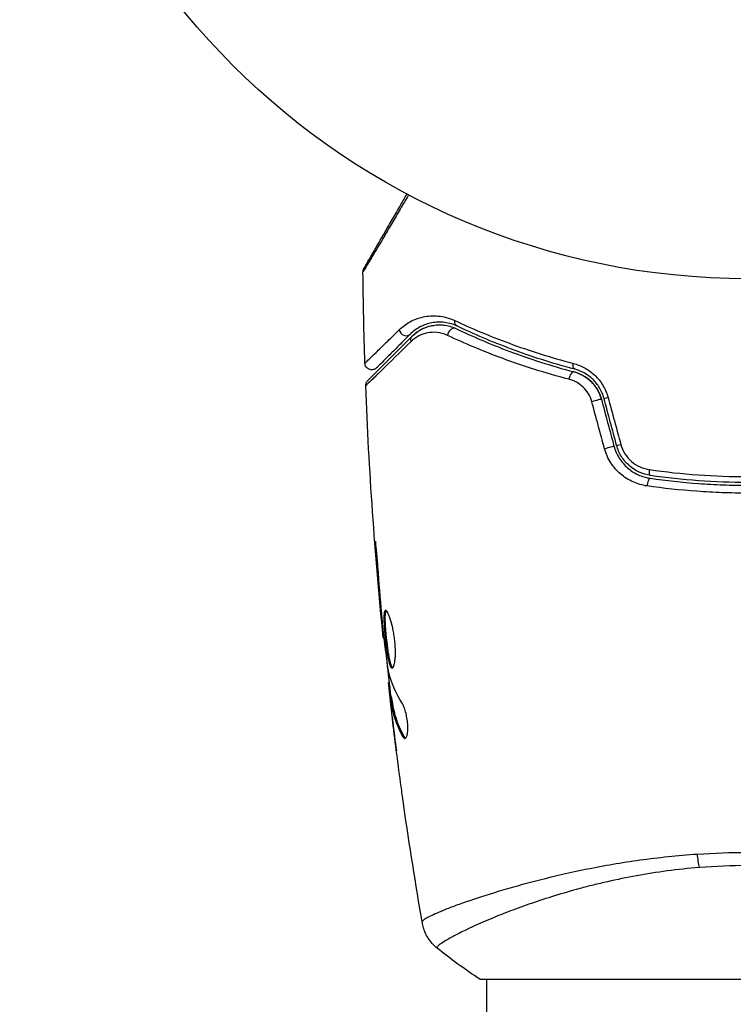
# Model space of a CAD drawing. Units: millimetres. Extents: x -4982 to 4673, y -3522 to 3291.
# Drawn here: x -3154 to -3102, y -647 to -575 of the extents above; entities that cross this region are included whole.
import ezdxf

# ---------------------------------------------------------------- set-up
doc = ezdxf.new("R2010")
doc.units = ezdxf.units.MM
doc.header["$LTSCALE"] = 20
doc.layers.add('2d', color=230, linetype='Continuous')

msp = doc.modelspace()

# ---------------------------------------------------------------- linework, layer by layer
at = {"layer": '2d'}
for p, q in [((-3128.053, -613.943), (-3128.103, -613.943)), ((-3127.723, -617.999), (-3127.769, -617.999)), ((-3127.63, -619.025), (-3127.676, -619.025)), ((-3127.508, -620.135), (-3127.575, -620.135)), ((-3127.125, -623.408), (-3127.208, -623.408)), ((-3127.107, -623.573), (-3127.201, -623.573)), ((-3126.973, -624.449), (-3127.074, -624.449)), ((-3126.942, -624.6), (-3127.043, -624.6)), ((-3127.024, -625.011), (-3127.04, -625.011)), ((-3126.979, -625.011), (-3126.979, -625.011)), ((-3126.883, -626.255), (-3126.89, -626.255)), ((-3126.063, -627.318), (-3126.166, -627.318)), ((-3120.039, -638.855), (-3120.039, -638.855)), ((-3120.539, -645), (-3081.539, -645)), ((-3120.039, -1519), (-3120.039, -645))]:
    msp.add_line(p, q, dxfattribs=at)
msp.add_circle((-3101.039, -541), 53, dxfattribs=at)
at = {"layer": '2d', "extrusion": (0, 0, -1)}
for centre, major_axis, ratio, start_param, end_param in [((-3121.986, -596.998), (0.215, 0.451), 0.71706, 3.141593, 4.29116), ((-3125.117, -598.532), (-0.354, 0.354), 0.819777, 5.314265, 6.283185), ((-3113.512, -600.105), (0.128, 0.483), 0.440374, 3.141593, 4.484937), ((-3112.186, -602.894), (0.483, 0.129), 0.001815, 0, 2.030732), ((-3111.269, -606.316), (0.483, 0.129), 0.020866, 0, 2.00228), ((-3108.055, -607.832), (0.072, 0.495), 0.26225, 3.141593, 4.539766), ((-3104.259, -635.211), (-0.24, 2.99), 0.174612, 4.139839, 4.499127)]:
    msp.add_ellipse(centre, major_axis=major_axis, ratio=ratio, start_param=start_param, end_param=end_param, dxfattribs=at)
at = {"layer": '2d'}
for centre, major_axis, ratio, start_param, end_param in [((-3125.965, -597.684), (-0.354, 0.354), 0.858093, 0.936343, 3.141593), ((-3122.502, -598.082), (0.215, 0.451), 0.738794, 0, 2.001711), ((-3113.819, -601.265), (0.128, 0.483), 0.452672, 0, 1.804422), ((-3111.027, -602.583), (0.483, 0.129), 0.013447, 3.141593, 4.298037), ((-3110.11, -606.005), (0.483, 0.129), 0.032323, 3.141593, 4.326459), ((-3108.227, -609.019), (0.072, 0.495), 0.269641, 0, 1.748088)]:
    msp.add_ellipse(centre, major_axis=major_axis, ratio=ratio, start_param=start_param, end_param=end_param, dxfattribs=at)
for points, knots in [([(-3125.736, -587.895), (-3125.944, -588.248), (-3126.146, -588.592), (-3126.546, -589.272), (-3126.745, -589.609), (-3127.123, -590.252), (-3127.302, -590.557), (-3127.81, -591.418), (-3128.107, -591.922), (-3128.413, -592.44), (-3128.471, -592.537), (-3128.579, -592.721), (-3128.629, -592.806), (-3128.768, -593.04), (-3128.843, -593.166), (-3128.955, -593.356), (-3128.993, -593.419), (-3129.021, -593.464), (-3129.023, -593.468), (-3129.028, -593.476), (-3129.03, -593.479), (-3129.04, -593.495), (-3129.044, -593.503), (-3129.053, -593.517), (-3129.056, -593.522), (-3129.056, -593.522)], [0.00194377, 0.00194377, 0.00194377, 0.00194377, 0.00372039, 0.00372039, 0.00558058, 0.00558058, 0.00744077, 0.00744077, 0.01116116, 0.01116116, 0.01209126, 0.01209126, 0.01302136, 0.01302136, 0.01488155, 0.01488155, 0.01674174, 0.01674174, 0.01767184, 0.01767184, 0.01860194, 0.01860194, 0.02232232, 0.02232232, 0.02888402, 0.02888402, 0.02888402, 0.02888402]), ([(-3128.989, -593.267), (-3128.989, -593.267), (-3128.986, -593.262), (-3128.978, -593.247), (-3128.973, -593.24), (-3128.964, -593.223), (-3128.962, -593.22), (-3128.957, -593.212), (-3128.956, -593.209), (-3128.932, -593.168), (-3128.896, -593.105), (-3128.787, -592.917), (-3128.714, -592.791), (-3128.579, -592.557), (-3128.529, -592.471), (-3128.423, -592.287), (-3128.366, -592.189), (-3128.066, -591.668), (-3127.773, -591.161), (-3127.273, -590.295), (-3127.096, -589.988), (-3126.723, -589.343), (-3126.528, -589.005), (-3126.172, -588.388), (-3126.014, -588.114), (-3125.852, -587.833)], [0.03007316, 0.03007316, 0.03007316, 0.03007316, 0.0365021, 0.0365021, 0.04015231, 0.04015231, 0.04106486, 0.04106486, 0.04197741, 0.04197741, 0.04380252, 0.04380252, 0.04562762, 0.04562762, 0.04654017, 0.04654017, 0.04745273, 0.04745273, 0.05110294, 0.05110294, 0.05292804, 0.05292804, 0.05475315, 0.05475315, 0.05614804, 0.05614804, 0.05614804, 0.05614804]), ([(-3129.056, -593.522), (-3129.056, -593.468), (-3129.048, -593.413), (-3129.026, -593.345), (-3129.019, -593.328), (-3129.006, -593.299), (-3129, -593.287), (-3128.992, -593.273), (-3128.991, -593.27), (-3128.989, -593.268), (-3128.989, -593.267), (-3128.989, -593.267), (-3128.989, -593.267), (-3128.989, -593.267)], [0, 0, 0, 0, 0.01618521, 0.01618521, 0.02162878, 0.02162878, 0.02570578, 0.02570578, 0.02646963, 0.02646963, 0.02661285, 0.02661285, 0.02662533, 0.02662533, 0.02662533, 0.02662533]), ([(-3126.419, -597.719), (-3126.177, -597.482), (-3125.912, -597.288), (-3125.333, -596.975), (-3125.019, -596.856), (-3124.507, -596.745), (-3124.328, -596.719), (-3123.961, -596.695), (-3123.773, -596.697), (-3123.196, -596.749), (-3122.792, -596.844), (-3122.37, -597.042)], [0, 0, 0, 0, 0.001963063, 0.001963063, 0.003926126, 0.003926126, 0.004907657, 0.004907657, 0.005889189, 0.005889189, 0.007852252, 0.007852252, 0.007852252, 0.007852252]), ([(-3122.37, -597.042), (-3121.159, -597.611), (-3119.834, -598.174), (-3116.965, -599.23), (-3115.419, -599.724), (-3113.748, -600.16)], [0, 0, 0, 0, 0.00567021, 0.00567021, 0.01134043, 0.01134043, 0.01134043, 0.01134043]), ([(-3128.912, -600.147), (-3128.912, -600.147), (-3128.908, -600.143), (-3128.897, -600.133), (-3128.892, -600.128), (-3128.88, -600.116), (-3128.875, -600.111), (-3128.864, -600.101), (-3128.861, -600.098), (-3128.775, -600.018), (-3128.521, -599.772), (-3127.895, -599.162), (-3127.646, -598.919), (-3127.081, -598.366), (-3126.765, -598.057), (-3126.419, -597.719)], [0.02281952, 0.02281952, 0.02281952, 0.02281952, 0.02808898, 0.02808898, 0.03089788, 0.03089788, 0.03230233, 0.03230233, 0.03370678, 0.03370678, 0.03932457, 0.03932457, 0.04213347, 0.04213347, 0.04494237, 0.04494237, 0.04494237, 0.04494237]), ([(-3122.201, -597.45), (-3122.566, -597.276), (-3122.91, -597.197), (-3123.399, -597.156), (-3123.558, -597.155), (-3123.866, -597.178), (-3124.016, -597.201), (-3124.444, -597.299), (-3124.706, -597.402), (-3125.189, -597.671), (-3125.41, -597.836), (-3125.612, -598.037)], [0, 0, 0, 0, 0.001851544, 0.001851544, 0.002777316, 0.002777316, 0.003703088, 0.003703088, 0.005554632, 0.005554632, 0.007406175, 0.007406175, 0.007406175, 0.007406175]), ([(-3125.47, -598.179), (-3125.264, -597.973), (-3125.037, -597.809), (-3124.556, -597.555), (-3124.302, -597.465), (-3123.898, -597.385), (-3123.759, -597.368), (-3123.474, -597.355), (-3123.328, -597.359), (-3122.889, -597.408), (-3122.59, -597.486), (-3122.287, -597.63)], [0, 0, 0, 0, 0.001345717, 0.001345717, 0.002691433, 0.002691433, 0.003364292, 0.003364292, 0.00403715, 0.00403715, 0.005382867, 0.005382867, 0.005382867, 0.005382867]), ([(-3124.175, -597.444), (-3123.947, -597.386), (-3123.692, -597.352), (-3123.311, -597.363), (-3123.206, -597.371), (-3123.097, -597.386)], [0.004923418, 0.004923418, 0.004923418, 0.004923418, 0.006830405, 0.006830405, 0.007521913, 0.007521913, 0.007521913, 0.007521913]), ([(-3122.287, -597.63), (-3121.1, -598.195), (-3119.79, -598.76), (-3116.929, -599.83), (-3115.379, -600.335), (-3113.691, -600.782)], [0, 0, 0, 0, 0.00577336, 0.00577336, 0.01154671, 0.01154671, 0.01154671, 0.01154671]), ([(-3113.64, -600.589), (-3115.297, -600.15), (-3116.831, -599.652), (-3119.68, -598.589), (-3120.996, -598.023), (-3122.201, -597.45)], [0, 0, 0, 0, 0.00561537, 0.00561537, 0.01123074, 0.01123074, 0.01123074, 0.01123074]), ([(-3128.707, -601.416), (-3128.707, -601.416), (-3128.702, -601.411), (-3128.688, -601.397), (-3128.681, -601.39), (-3128.666, -601.375), (-3128.663, -601.372), (-3128.656, -601.365), (-3128.654, -601.362), (-3128.639, -601.347), (-3128.615, -601.323), (-3128.502, -601.211), (-3128.374, -601.082), (-3128.106, -600.815), (-3128.004, -600.712), (-3127.778, -600.486), (-3127.654, -600.363), (-3126.985, -599.694), (-3126.293, -599.001), (-3125.47, -598.179)], [0.02464336, 0.02464336, 0.02464336, 0.02464336, 0.03015026, 0.03015026, 0.03316528, 0.03316528, 0.03391904, 0.03391904, 0.0346728, 0.0346728, 0.03618031, 0.03618031, 0.03919533, 0.03919533, 0.04070285, 0.04070285, 0.04221036, 0.04221036, 0.04824041, 0.04824041, 0.04824041, 0.04824041]), ([(-3125.612, -598.037), (-3125.953, -598.379), (-3126.264, -598.69), (-3126.681, -599.106), (-3126.811, -599.237), (-3127.055, -599.48), (-3127.168, -599.594), (-3127.682, -600.108), (-3127.931, -600.357), (-3128.001, -600.427), (-3128.005, -600.431), (-3128.011, -600.437), (-3128.014, -600.44), (-3128.022, -600.448), (-3128.027, -600.453), (-3128.039, -600.465), (-3128.044, -600.47), (-3128.055, -600.48), (-3128.059, -600.484), (-3128.059, -600.484)], [0, 0, 0, 0, 0.00280724, 0.00280724, 0.00421086, 0.00421086, 0.00561448, 0.00561448, 0.01122897, 0.01122897, 0.01193078, 0.01193078, 0.01263259, 0.01263259, 0.01403621, 0.01403621, 0.01684345, 0.01684345, 0.02211228, 0.02211228, 0.02211228, 0.02211228]), ([(-3122.895, -598.126), (-3123.154, -598.004), (-3123.407, -597.941), (-3123.898, -597.888), (-3124.136, -597.901), (-3124.584, -597.988), (-3124.795, -598.062), (-3125.195, -598.269), (-3125.383, -598.402), (-3125.556, -598.571)], [0, 0, 0, 0, 0.001259257, 0.001259257, 0.002518515, 0.002518515, 0.003777772, 0.003777772, 0.005037029, 0.005037029, 0.005037029, 0.005037029]), ([(-3114.061, -601.321), (-3115.793, -600.87), (-3117.385, -600.359), (-3120.325, -599.274), (-3121.673, -598.7), (-3122.895, -598.126)], [0, 0, 0, 0, 0.00590649, 0.00590649, 0.01181297, 0.01181297, 0.01181297, 0.01181297]), ([(-3125.556, -598.571), (-3126.39, -599.389), (-3127.092, -600.076), (-3127.771, -600.739), (-3127.897, -600.862), (-3128.127, -601.086), (-3128.231, -601.187), (-3128.505, -601.454), (-3128.637, -601.582), (-3128.755, -601.695), (-3128.781, -601.719), (-3128.799, -601.735), (-3128.801, -601.738), (-3128.808, -601.745), (-3128.811, -601.748), (-3128.826, -601.762), (-3128.834, -601.769), (-3128.849, -601.784), (-3128.853, -601.788), (-3128.853, -601.788)], [0, 0, 0, 0, 0.00608343, 0.00608343, 0.00760429, 0.00760429, 0.00912515, 0.00912515, 0.01216686, 0.01216686, 0.01368772, 0.01368772, 0.01444815, 0.01444815, 0.01520858, 0.01520858, 0.01825029, 0.01825029, 0.02381452, 0.02381452, 0.02381452, 0.02381452]), ([(-3128.059, -600.484), (-3128.078, -600.504), (-3128.1, -600.522), (-3128.145, -600.554), (-3128.169, -600.568), (-3128.23, -600.598), (-3128.268, -600.611), (-3128.346, -600.628), (-3128.387, -600.632), (-3128.467, -600.629), (-3128.507, -600.623), (-3128.584, -600.602), (-3128.622, -600.586), (-3128.692, -600.547), (-3128.725, -600.523), (-3128.783, -600.468), (-3128.809, -600.437), (-3128.853, -600.37), (-3128.871, -600.333), (-3128.901, -600.248), (-3128.91, -600.197), (-3128.912, -600.147)], [0, 0, 0, 0, 0.0084355, 0.0084355, 0.0166369, 0.0166369, 0.0286592, 0.0286592, 0.0406815, 0.0406815, 0.0527038, 0.0527038, 0.0647261, 0.0647261, 0.0767484, 0.0767484, 0.0887707, 0.0887707, 0.100793, 0.100793, 0.1158822, 0.1158822, 0.1158822, 0.1158822]), ([(-3113.748, -600.16), (-3113.467, -600.233), (-3113.194, -600.34), (-3112.798, -600.556), (-3112.668, -600.638), (-3112.42, -600.818), (-3112.302, -600.916), (-3112.077, -601.129), (-3111.971, -601.244), (-3111.771, -601.491), (-3111.679, -601.622), (-3111.433, -602.031), (-3111.305, -602.328), (-3111.219, -602.641)], [0, 0, 0, 0, 0.000959727, 0.000959727, 0.001439591, 0.001439591, 0.001919454, 0.001919454, 0.002399318, 0.002399318, 0.002879181, 0.002879181, 0.003838909, 0.003838909, 0.003838909, 0.003838909]), ([(-3111.509, -602.712), (-3111.582, -602.443), (-3111.691, -602.187), (-3111.9, -601.836), (-3111.979, -601.723), (-3112.148, -601.511), (-3112.238, -601.413), (-3112.428, -601.231), (-3112.528, -601.147), (-3112.737, -600.993), (-3112.847, -600.924), (-3113.178, -600.741), (-3113.406, -600.651), (-3113.64, -600.589)], [0, 0, 0, 0, 0.000837423, 0.000837423, 0.001256134, 0.001256134, 0.001674846, 0.001674846, 0.002093557, 0.002093557, 0.002512269, 0.002512269, 0.003349692, 0.003349692, 0.003349692, 0.003349692]), ([(-3112.4, -602.952), (-3112.456, -602.745), (-3112.539, -602.552), (-3112.757, -602.191), (-3112.889, -602.029), (-3113.186, -601.748), (-3113.351, -601.629), (-3113.695, -601.441), (-3113.877, -601.369), (-3114.061, -601.321)], [0, 0, 0, 0, 0.000633008, 0.000633008, 0.001266016, 0.001266016, 0.001899024, 0.001899024, 0.002532032, 0.002532032, 0.002532032, 0.002532032]), ([(-3111.703, -602.764), (-3111.767, -602.524), (-3111.863, -602.293), (-3112.12, -601.854), (-3112.276, -601.656), (-3112.636, -601.306), (-3112.835, -601.16), (-3113.254, -600.926), (-3113.472, -600.84), (-3113.691, -600.782)], [0, 0, 0, 0, 0.000754737, 0.000754737, 0.001509473, 0.001509473, 0.00226421, 0.00226421, 0.003018947, 0.003018947, 0.003018947, 0.003018947]), ([(-3113.691, -600.782), (-3113.464, -600.842), (-3113.242, -600.932), (-3112.929, -601.108), (-3112.829, -601.173), (-3112.634, -601.319), (-3112.54, -601.399), (-3112.275, -601.657), (-3112.12, -601.854), (-3111.866, -602.287), (-3111.769, -602.518), (-3111.703, -602.764)], [0, 0, 0, 0, 0.000760497, 0.000760497, 0.001140745, 0.001140745, 0.001520994, 0.001520994, 0.002281491, 0.002281491, 0.003041988, 0.003041988, 0.003041988, 0.003041988]), ([(-3128.853, -601.788), (-3128.855, -601.735), (-3128.848, -601.68), (-3128.823, -601.593), (-3128.809, -601.559), (-3128.78, -601.506), (-3128.767, -601.487), (-3128.739, -601.45), (-3128.724, -601.432), (-3128.707, -601.416)], [0, 0, 0, 0, 0.01617283, 0.01617283, 0.0271653, 0.0271653, 0.0340586, 0.0340586, 0.04108883, 0.04108883, 0.04108883, 0.04108883]), ([(-3108.371, -609.088), (-3108.727, -609.037), (-3109.068, -608.938), (-3109.558, -608.718), (-3109.719, -608.631), (-3110.022, -608.439), (-3110.167, -608.332), (-3110.441, -608.098), (-3110.571, -607.968), (-3110.812, -607.691), (-3110.922, -607.545), (-3111.216, -607.083), (-3111.37, -606.739), (-3111.468, -606.379)], [0, 0, 0, 0, 0.001104106, 0.001104106, 0.001656159, 0.001656159, 0.002208212, 0.002208212, 0.002760265, 0.002760265, 0.003312318, 0.003312318, 0.004416423, 0.004416423, 0.004416423, 0.004416423]), ([(-3110.786, -606.186), (-3110.703, -606.497), (-3110.572, -606.793), (-3110.238, -607.325), (-3110.03, -607.568), (-3109.681, -607.872), (-3109.558, -607.964), (-3109.3, -608.13), (-3109.164, -608.205), (-3108.747, -608.395), (-3108.458, -608.481), (-3108.155, -608.525)], [0, 0, 0, 0, 0.000962618, 0.000962618, 0.001925236, 0.001925236, 0.002406545, 0.002406545, 0.002887854, 0.002887854, 0.003850472, 0.003850472, 0.003850472, 0.003850472]), ([(-3108.127, -608.327), (-3108.699, -608.243), (-3109.243, -607.993), (-3109.899, -607.414), (-3110.088, -607.19), (-3110.399, -606.689), (-3110.516, -606.421), (-3110.593, -606.134)], [0, 0, 0, 0, 0.001770151, 0.001770151, 0.002655226, 0.002655226, 0.003540301, 0.003540301, 0.003540301, 0.003540301]), ([(-3110.288, -606.068), (-3110.222, -606.311), (-3110.121, -606.537), (-3109.854, -606.958), (-3109.691, -607.145), (-3109.132, -607.626), (-3108.674, -607.83), (-3108.195, -607.898)], [0, 0, 0, 0, 0.000742905, 0.000742905, 0.001485811, 0.001485811, 0.002971622, 0.002971622, 0.002971622, 0.002971622]), ([(-3108.195, -607.898), (-3107.027, -608.065), (-3105.846, -608.193), (-3103.462, -608.363), (-3102.257, -608.407), (-3101.039, -608.407)], [0, 0, 0, 0, 0.003619448, 0.003619448, 0.007238896, 0.007238896, 0.007238896, 0.007238896]), ([(-3108.155, -608.525), (-3106.998, -608.693), (-3105.825, -608.822), (-3104.042, -608.952), (-3103.444, -608.984), (-3102.239, -609.028), (-3101.63, -609.039), (-3099.813, -609.039), (-3098.617, -608.994), (-3096.25, -608.821), (-3095.081, -608.693), (-3093.924, -608.525)], [0, 0, 0, 0, 0.0036116, 0.0036116, 0.0054174, 0.0054174, 0.0072232, 0.0072232, 0.01083479, 0.01083479, 0.01444639, 0.01444639, 0.01444639, 0.01444639]), ([(-3093.952, -608.327), (-3095.107, -608.495), (-3096.277, -608.623), (-3098.054, -608.752), (-3098.65, -608.785), (-3099.85, -608.829), (-3100.456, -608.839), (-3102.26, -608.839), (-3103.45, -608.794), (-3105.806, -608.622), (-3106.972, -608.495), (-3108.127, -608.327)], [0, 0, 0, 0, 0.0035954, 0.0035954, 0.00539309, 0.00539309, 0.00719079, 0.00719079, 0.01078619, 0.01078619, 0.01438158, 0.01438158, 0.01438158, 0.01438158]), ([(-3101.039, -609.609), (-3101.662, -609.609), (-3102.288, -609.598), (-3103.526, -609.553), (-3104.141, -609.52), (-3105.975, -609.388), (-3107.181, -609.258), (-3108.371, -609.088)], [0.007421983, 0.007421983, 0.007421983, 0.007421983, 0.009269849, 0.009269849, 0.011117714, 0.011117714, 0.014813445, 0.014813445, 0.014813445, 0.014813445]), ([(-3127.965, -614.985), (-3127.977, -614.817), (-3127.991, -614.64), (-3128.013, -614.371), (-3128.021, -614.283), (-3128.037, -614.108), (-3128.045, -614.021), (-3128.069, -613.775), (-3128.085, -613.623), (-3128.11, -613.372), (-3128.121, -613.27), (-3128.139, -613.134), (-3128.145, -613.098), (-3128.15, -613.098), (-3128.151, -613.107), (-3128.152, -613.142), (-3128.151, -613.168), (-3128.145, -613.34), (-3128.128, -613.609), (-3128.103, -613.943)], [0, 0, 0, 0, 0.000535625, 0.000535625, 0.000803438, 0.000803438, 0.001071251, 0.001071251, 0.001606876, 0.001606876, 0.002142502, 0.002142502, 0.002678127, 0.002678127, 0.00294594, 0.00294594, 0.003213752, 0.003213752, 0.004285003, 0.004285003, 0.004285003, 0.004285003]), ([(-3127.409, -618.146), (-3127.43, -618.146), (-3127.448, -618.159), (-3127.48, -618.213), (-3127.493, -618.253), (-3127.523, -618.411), (-3127.532, -618.568), (-3127.53, -618.862), (-3127.527, -618.971), (-3127.516, -619.201), (-3127.509, -619.323), (-3127.491, -619.579), (-3127.48, -619.713), (-3127.455, -619.983), (-3127.442, -620.12), (-3127.412, -620.398), (-3127.397, -620.534), (-3127.364, -620.803), (-3127.346, -620.936), (-3127.309, -621.189), (-3127.29, -621.309), (-3127.25, -621.536), (-3127.229, -621.643), (-3127.166, -621.931), (-3127.121, -622.086), (-3127.029, -622.293), (-3126.981, -622.348), (-3126.935, -622.348)], [0.006652238, 0.006652238, 0.006652238, 0.006652238, 0.007065568, 0.007065568, 0.007478898, 0.007478898, 0.008305558, 0.008305558, 0.008718887, 0.008718887, 0.009132217, 0.009132217, 0.009545547, 0.009545547, 0.009958877, 0.009958877, 0.010372206, 0.010372206, 0.010785536, 0.010785536, 0.011198866, 0.011198866, 0.011612196, 0.011612196, 0.012438855, 0.012438855, 0.013265515, 0.013265515, 0.013265515, 0.013265515]), ([(-3126.884, -622.326), (-3126.89, -622.321), (-3126.897, -622.315), (-3126.926, -622.282), (-3126.95, -622.242), (-3126.996, -622.138), (-3127.019, -622.074), (-3127.063, -621.924), (-3127.086, -621.836), (-3127.128, -621.644), (-3127.149, -621.539), (-3127.188, -621.312), (-3127.208, -621.189), (-3127.263, -620.812), (-3127.297, -620.536), (-3127.341, -620.124), (-3127.354, -619.985), (-3127.379, -619.714), (-3127.39, -619.582), (-3127.408, -619.327), (-3127.415, -619.202), (-3127.426, -618.972), (-3127.429, -618.865), (-3127.431, -618.569), (-3127.422, -618.412), (-3127.392, -618.253), (-3127.379, -618.213), (-3127.36, -618.181), (-3127.357, -618.176), (-3127.353, -618.172)], [0.00030701, 0.00030701, 0.00030701, 0.00030701, 0.000413434, 0.000413434, 0.000826868, 0.000826868, 0.001240303, 0.001240303, 0.001653737, 0.001653737, 0.002067171, 0.002067171, 0.002480605, 0.002480605, 0.003307474, 0.003307474, 0.003720908, 0.003720908, 0.004134342, 0.004134342, 0.004547777, 0.004547777, 0.004961211, 0.004961211, 0.005788079, 0.005788079, 0.006201514, 0.006201514, 0.006283371, 0.006283371, 0.006283371, 0.006283371]), ([(-3126.935, -622.348), (-3126.911, -622.348), (-3126.889, -622.334), (-3126.846, -622.281), (-3126.825, -622.24), (-3126.787, -622.134), (-3126.769, -622.07), (-3126.739, -621.916), (-3126.726, -621.826), (-3126.706, -621.63), (-3126.698, -621.522), (-3126.691, -621.289), (-3126.69, -621.165), (-3126.696, -620.908), (-3126.703, -620.773), (-3126.723, -620.499), (-3126.737, -620.362), (-3126.771, -620.086), (-3126.792, -619.946), (-3126.837, -619.678), (-3126.862, -619.548), (-3126.945, -619.169), (-3127.007, -618.942), (-3127.102, -618.655), (-3127.134, -618.57), (-3127.196, -618.421), (-3127.227, -618.356), (-3127.285, -618.252), (-3127.312, -618.213), (-3127.364, -618.16), (-3127.388, -618.146), (-3127.409, -618.146)], [0, 0, 0, 0, 0.000415765, 0.000415765, 0.00083153, 0.00083153, 0.001247295, 0.001247295, 0.00166306, 0.00166306, 0.002078825, 0.002078825, 0.002494589, 0.002494589, 0.002910354, 0.002910354, 0.003326119, 0.003326119, 0.003741884, 0.003741884, 0.004157649, 0.004157649, 0.004989179, 0.004989179, 0.005404944, 0.005404944, 0.005820709, 0.005820709, 0.006236474, 0.006236474, 0.006652238, 0.006652238, 0.006652238, 0.006652238]), ([(-3127.676, -619.025), (-3127.66, -619.197), (-3127.646, -619.351), (-3127.62, -619.625), (-3127.61, -619.745), (-3127.592, -619.936), (-3127.585, -620.01), (-3127.577, -620.11), (-3127.574, -620.135), (-3127.575, -620.135)], [0, 0, 0, 0, 0.000630096, 0.000630096, 0.001260193, 0.001260193, 0.001890289, 0.001890289, 0.002520386, 0.002520386, 0.002520386, 0.002520386]), ([(-3127.202, -622.518), (-3127.286, -621.95), (-3127.362, -621.382), (-3127.499, -620.244), (-3127.56, -619.674), (-3127.622, -619.104)], [0, 0, 0, 0, 0.001910154, 0.001910154, 0.003820307, 0.003820307, 0.003820307, 0.003820307]), ([(-3127.201, -623.573), (-3127.198, -623.611), (-3127.191, -623.675), (-3127.172, -623.853), (-3127.16, -623.962), (-3127.117, -624.35), (-3127.08, -624.674), (-3127.04, -625.011)], [0, 0, 0, 0, 0.000502775, 0.000502775, 0.001005549, 0.001005549, 0.002011098, 0.002011098, 0.002011098, 0.002011098]), ([(-3127.047, -624.801), (-3127.056, -624.708), (-3127.063, -624.633), (-3127.073, -624.517), (-3127.076, -624.479), (-3127.075, -624.425), (-3127.063, -624.474), (-3127.043, -624.6)], [0, 0, 0, 0, 0.000405419, 0.000405419, 0.000810838, 0.000810838, 0.001621676, 0.001621676, 0.001621676, 0.001621676]), ([(-3126.846, -626.557), (-3126.887, -626.22), (-3126.925, -625.901), (-3126.993, -625.3), (-3127.023, -625.032), (-3127.047, -624.801)], [0, 0, 0, 0, 0.001015532, 0.001015532, 0.002031065, 0.002031065, 0.002031065, 0.002031065]), ([(-3127.043, -624.6), (-3127.006, -624.829), (-3126.975, -625.059), (-3126.881, -625.515), (-3126.821, -625.742), (-3126.604, -626.422), (-3126.409, -626.871), (-3126.166, -627.318)], [0, 0, 0, 0, 0.001485171, 0.001485171, 0.002970341, 0.002970341, 0.005940682, 0.005940682, 0.005940682, 0.005940682]), ([(-3126.942, -624.6), (-3126.952, -624.537), (-3126.96, -624.494), (-3126.969, -624.456), (-3126.971, -624.449), (-3126.973, -624.449)], [0, 0, 0, 0, 0.0004054221, 0.0004054221, 0.0006379335, 0.0006379335, 0.0006379335, 0.0006379335]), ([(-3126.063, -627.318), (-3126.307, -626.871), (-3126.502, -626.422), (-3126.72, -625.742), (-3126.78, -625.515), (-3126.875, -625.059), (-3126.906, -624.829), (-3126.942, -624.6)], [0, 0, 0, 0, 0.002970524, 0.002970524, 0.004455786, 0.004455786, 0.005941048, 0.005941048, 0.005941048, 0.005941048]), ([(-3126.002, -627.472), (-3125.967, -627.472), (-3125.933, -627.447), (-3125.873, -627.35), (-3125.847, -627.277), (-3125.809, -627.091), (-3125.795, -626.976), (-3125.785, -626.719), (-3125.788, -626.575), (-3125.809, -626.278), (-3125.828, -626.123), (-3125.88, -625.822), (-3125.912, -625.675), (-3125.985, -625.405), (-3126.026, -625.28), (-3126.111, -625.066), (-3126.155, -624.975), (-3126.198, -624.905)], [0.000672322, 0.000672322, 0.000672322, 0.000672322, 0.001130161, 0.001130161, 0.001588, 0.001588, 0.002045839, 0.002045839, 0.002503678, 0.002503678, 0.002961518, 0.002961518, 0.003419357, 0.003419357, 0.003877196, 0.003877196, 0.004335035, 0.004335035, 0.004335035, 0.004335035]), ([(-3126.166, -627.318), (-3126.138, -627.369), (-3126.111, -627.407), (-3126.056, -627.459), (-3126.028, -627.472), (-3126.002, -627.472)], [0, 0, 0, 0, 0.0003361609, 0.0003361609, 0.0006723218, 0.0006723218, 0.0006723218, 0.0006723218]), ([(-3126.077, -632.397), (-3126.083, -632.357), (-3126.09, -632.311), (-3126.106, -632.199), (-3126.115, -632.129), (-3126.137, -631.979), (-3126.148, -631.897), (-3126.183, -631.642), (-3126.209, -631.456), (-3126.236, -631.262)], [0.003802953, 0.003802953, 0.003802953, 0.003802953, 0.004028258, 0.004028258, 0.004321052, 0.004321052, 0.004613847, 0.004613847, 0.005199436, 0.005199436, 0.005199436, 0.005199436]), ([(-3124.739, -640.827), (-3124.744, -640.79), (-3124.715, -640.748), (-3124.596, -640.642), (-3124.506, -640.581), (-3124.143, -640.376), (-3123.781, -640.207), (-3123.058, -639.91), (-3122.786, -639.803), (-3122.192, -639.581), (-3121.869, -639.465), (-3120.824, -639.103), (-3120.025, -638.844), (-3118.674, -638.436), (-3118.2, -638.299), (-3117.216, -638.025), (-3116.705, -637.889), (-3115.111, -637.482), (-3113.971, -637.218), (-3112.13, -636.848), (-3111.499, -636.729), (-3110.216, -636.509), (-3109.561, -636.408), (-3108.224, -636.223), (-3107.542, -636.139), (-3106.149, -635.994), (-3105.435, -635.933), (-3104.719, -635.885)], [-0.00000006, -0.00000006, -0.00000006, -0.00000006, 0.00219288, 0.00219288, 0.00438582, 0.00438582, 0.0087717, 0.0087717, 0.01096464, 0.01096464, 0.01315758, 0.01315758, 0.01754347, 0.01754347, 0.01973641, 0.01973641, 0.02192935, 0.02192935, 0.02631523, 0.02631523, 0.02850817, 0.02850817, 0.03070111, 0.03070111, 0.03289405, 0.03289405, 0.03508699, 0.03508699, 0.03508699, 0.03508699]), ([(-3104.568, -636.867), (-3105.36, -636.93), (-3106.147, -637.016), (-3107.671, -637.218), (-3108.414, -637.335), (-3109.864, -637.596), (-3110.571, -637.741), (-3111.605, -637.975), (-3111.946, -638.056), (-3112.615, -638.221), (-3112.942, -638.306), (-3114.543, -638.735), (-3115.714, -639.103), (-3117.322, -639.657), (-3117.834, -639.844), (-3118.8, -640.212), (-3119.25, -640.392), (-3120.506, -640.915), (-3121.218, -641.239), (-3121.95, -641.6), (-3122.089, -641.67), (-3122.347, -641.804), (-3122.467, -641.868), (-3122.802, -642.05), (-3122.989, -642.159), (-3123.296, -642.352), (-3123.416, -642.434), (-3123.541, -642.537), (-3123.574, -642.569), (-3123.624, -642.623), (-3123.64, -642.645), (-3123.648, -642.677), (-3123.648, -642.687), (-3123.651, -642.701), (-3123.653, -642.706), (-3123.657, -642.719), (-3123.659, -642.724), (-3123.656, -642.73), (-3123.655, -642.733), (-3123.653, -642.734)], [0.08462881, 0.08462881, 0.08462881, 0.08462881, 0.08705078, 0.08705078, 0.08947276, 0.08947276, 0.09189473, 0.09189473, 0.09310572, 0.09310572, 0.09431671, 0.09431671, 0.09916066, 0.09916066, 0.10158263, 0.10158263, 0.10400461, 0.10400461, 0.10884856, 0.10884856, 0.11005954, 0.11005954, 0.11127053, 0.11127053, 0.11369251, 0.11369251, 0.11611448, 0.11611448, 0.11732547, 0.11732547, 0.11853646, 0.11853646, 0.11914195, 0.11914195, 0.11974744, 0.11974744, 0.12095843, 0.12095843, 0.12162508, 0.12162508, 0.12162508, 0.12162508]), ([(-3123.653, -642.734), (-3123.905, -642.532), (-3124.127, -642.285), (-3124.386, -641.881), (-3124.46, -641.741), (-3124.574, -641.481), (-3124.616, -641.364), (-3124.687, -641.128), (-3124.714, -641.007), (-3124.731, -640.905)], [0, 0, 0, 0, 0.0971513, 0.0971513, 0.1448169, 0.1448169, 0.1834669, 0.1834669, 0.2252164, 0.2252164, 0.2252164, 0.2252164])]:
    msp.add_open_spline(points, degree=3, knots=knots, dxfattribs=at)
for points in [[(-3129.056, -593.522), (-3129.056, -593.522), (-3129.056, -593.522), (-3129.056, -593.522)], [(-3128.912, -600.147), (-3128.985, -597.939), (-3129.033, -595.731), (-3129.056, -593.522)], [(-3125.47, -598.179), (-3125.235, -597.944), (-3124.912, -597.702), (-3124.482, -597.54)], [(-3128.853, -601.788), (-3128.853, -601.788), (-3128.853, -601.788), (-3128.853, -601.788)], [(-3127.575, -620.135), (-3128.191, -614.035), (-3128.617, -607.914), (-3128.853, -601.788)], [(-3111.703, -602.764), (-3111.397, -603.905), (-3111.091, -605.046), (-3110.786, -606.186)], [(-3110.593, -606.134), (-3110.898, -604.994), (-3111.204, -603.853), (-3111.509, -602.712)], [(-3111.219, -602.641), (-3110.909, -603.784), (-3110.598, -604.926), (-3110.288, -606.068)], [(-3111.468, -606.379), (-3111.779, -605.237), (-3112.089, -604.094), (-3112.4, -602.952)], [(-3128.103, -613.943), (-3128.002, -615.296), (-3127.891, -616.648), (-3127.769, -617.999)], [(-3127.69, -618.386), (-3127.789, -617.253), (-3127.884, -616.119), (-3127.965, -614.985)], [(-3127.769, -617.999), (-3127.736, -618.363), (-3127.705, -618.705), (-3127.676, -619.025)], [(-3127.665, -618.667), (-3127.674, -618.572), (-3127.682, -618.478), (-3127.69, -618.386)], [(-3127.622, -619.104), (-3127.637, -618.969), (-3127.652, -618.812), (-3127.665, -618.667)], [(-3127.575, -620.135), (-3127.575, -620.135), (-3127.575, -620.135), (-3127.575, -620.135)], [(-3127.007, -624.449), (-3127.106, -623.593), (-3127.201, -622.736), (-3127.293, -621.879)], [(-3127.172, -622.679), (-3127.181, -622.643), (-3127.192, -622.587), (-3127.202, -622.518)], [(-3126.198, -624.905), (-3126.649, -624.175), (-3126.976, -623.434), (-3127.172, -622.679)], [(-3127.208, -623.408), (-3127.213, -623.408), (-3127.211, -623.463), (-3127.201, -623.573)], [(-3127.04, -625.011), (-3126.991, -625.428), (-3126.941, -625.843), (-3126.89, -626.255)], [(-3126.89, -626.255), (-3126.803, -626.963), (-3126.713, -627.671), (-3126.62, -628.378)], [(-3126.236, -631.262), (-3126.453, -629.696), (-3126.656, -628.127), (-3126.846, -626.557)], [(-3125.952, -627.455), (-3125.988, -627.432), (-3126.026, -627.385), (-3126.063, -627.318)], [(-3124.731, -640.905), (-3125.221, -638.076), (-3125.67, -635.239), (-3126.077, -632.397)], [(-3104.719, -635.885), (-3103.506, -635.804), (-3102.28, -635.763), (-3101.039, -635.763)], [(-3101.039, -636.723), (-3102.23, -636.723), (-3103.406, -636.773), (-3104.568, -636.867)], [(-3124.731, -640.905), (-3124.732, -640.899), (-3124.731, -640.882), (-3124.739, -640.827)], [(-3120.539, -645), (-3121.623, -644.288), (-3122.683, -643.512), (-3123.653, -642.734)]]:
    msp.add_open_spline(points, degree=3, dxfattribs=at)

doc.saveas('drawing.dxf')
